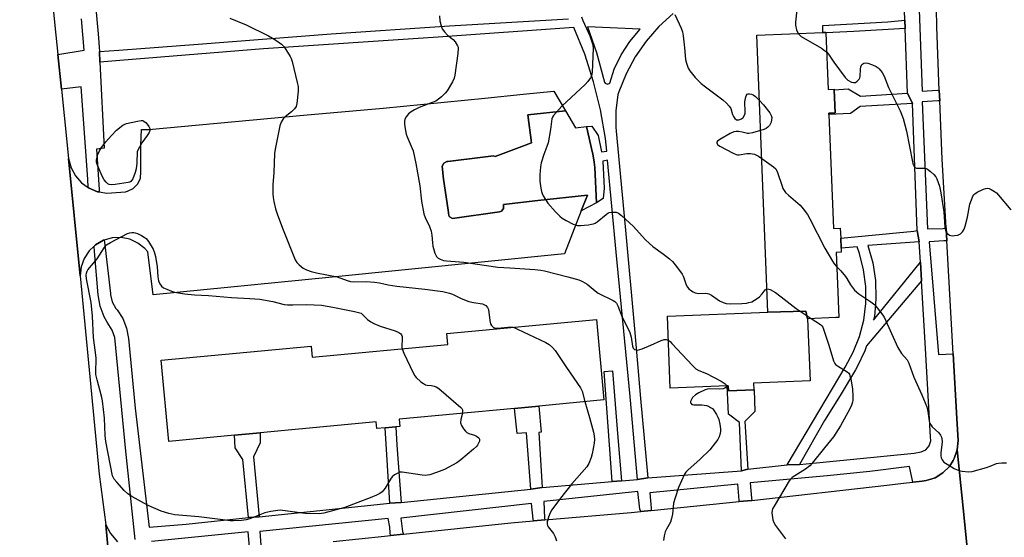
# Model space of a CAD drawing. Units: inches. Extents: x 1315758 to 1321758, y 481449 to 485450.
# Drawn here: x 1316387 to 1316751, y 482075 to 482266 of the extents above; entities that cross this region are included whole.
import ezdxf

# ---------------------------------------------------------------- set-up
doc = ezdxf.new("R2010")
doc.units = ezdxf.units.IN
doc.header["$MEASUREMENT"] = 0
for name, color, linetype in [('BLDG-Footprint', 5, 'Continuous'), ('TRANS-Non Street Sidewalk', 7, 'Continuous'), ('TRANS-Parking Lot', 4, 'Continuous'), ('TRANS-Road', 130, 'Continuous'), ('TRANS-Street Sidewalk', 7, 'Continuous'), ('Undefined', 1, 'Continuous')]:
    doc.layers.add(name, color=color, linetype=linetype)

msp = doc.modelspace()

# ---------------------------------------------------------------- linework, layer by layer
at = {"layer": 'BLDG-Footprint'}
for points, elevation in [([(1316678.29, 482155.7), (1316677.67, 482158.42), (1316663.68, 482158.16), (1316659.55, 482260.36), (1316683.92, 482261.35), (1316685.01, 482261.39), (1316685.01, 482261.27), (1316685.86, 482240.38), (1316688.09, 482240.47), (1316688.11, 482240.21), (1316688.45, 482231.66), (1316686.17, 482231.57), (1316686.19, 482231.04), (1316687.89, 482189.04), (1316690.38, 482189.14), (1316690.53, 482185.39), (1316690.67, 482181.74), (1316690.73, 482180.28), (1316688.82, 482180.2), (1316689.29, 482168.56), (1316689.8, 482156.17), (1316688.72, 482156.13)], 183.95), ([(1316678.29, 482155.7), (1316679.22, 482132.7), (1316658.36, 482131.86), (1316658.46, 482129.47), (1316649.04, 482129.09), (1316648.96, 482130.95), (1316648.57, 482130.93), (1316627.59, 482130.08), (1316626.52, 482156.65), (1316663.68, 482158.16), (1316677.67, 482158.42)], 187.47), ([(1316600.31, 482155.43), (1316603.12, 482125.73), (1316579.12, 482123.46), (1316570.08, 482122.6), (1316527.54, 482118.57), (1316527.79, 482115.94), (1316526.31, 482115.8), (1316522.38, 482115.42), (1316519.25, 482115.13), (1316519.01, 482117.66), (1316476.17, 482113.6), (1316466.7, 482112.7), (1316442.48, 482110.41), (1316439.65, 482140.34), (1316495.01, 482145.59), (1316495.4, 482141.47), (1316545.5, 482146.22), (1316545.12, 482150.2)], 192.2)]:
    msp.add_lwpolyline(points, close=True, dxfattribs=dict(at, elevation=elevation))
at = {"layer": 'TRANS-Non Street Sidewalk'}
for points in [[(1316714.33, 482262.88), (1316695.36, 482261.78), (1316685.01, 482261.27), (1316685.01, 482261.39), (1316683.92, 482261.35), (1316683.89, 482264.01), (1316707.88, 482265.28), (1316714.14, 482265.97)], [(1316715.24, 482238.92), (1316716.99, 482235.1), (1316697.65, 482234.03), (1316694.16, 482231.49), (1316686.19, 482231.04), (1316686.17, 482231.57), (1316688.45, 482231.66), (1316688.11, 482240.21), (1316693.31, 482240.54), (1316697.84, 482237.85)], [(1316719.51, 482184.02), (1316700.59, 482182.68), (1316702.36, 482176.3), (1316703.34, 482169.76), (1316703.55, 482163.15), (1316703.36, 482161.04), (1316702.96, 482156.56), (1316702.67, 482155.18), (1316719.94, 482176.57), (1316720.35, 482169.63), (1316700.09, 482145.64), (1316699.47, 482143.83), (1316696.62, 482137.87), (1316695.99, 482136.76), (1316690.37, 482127.33), (1316684.59, 482118.05), (1316675.37, 482101.91), (1316670.71, 482101.7), (1316682.79, 482122.02), (1316692.14, 482137.86), (1316695.15, 482143.33), (1316697.45, 482149.13), (1316699, 482155.17), (1316699.78, 482161.36), (1316699.77, 482167.6), (1316698.97, 482173.79), (1316697.4, 482179.83), (1316696.56, 482182.19), (1316690.67, 482181.74), (1316690.53, 482185.39), (1316717.55, 482188.05), (1316718.81, 482188.25)], [(1316609.65, 482095.8), (1316606.21, 482095.55), (1316603.24, 482136.25), (1316606.27, 482136.49), (1316608.28, 482111.82)], [(1316656.22, 482100.2), (1316653.92, 482099.49), (1316653.13, 482117.31), (1316649.08, 482120.43), (1316648.57, 482130.93), (1316648.96, 482130.95), (1316649.04, 482129.09), (1316658.46, 482129.47), (1316658.52, 482129.47), (1316658.87, 482121.47), (1316655.08, 482117.75)], [(1316580.34, 482093.39), (1316576.1, 482092.79), (1316574.52, 482113.57), (1316571.13, 482113.37), (1316570.08, 482122.6), (1316579.12, 482123.46), (1316579.99, 482113.81), (1316579.03, 482113.72)], [(1316475.81, 482082.55), (1316471.91, 482082.33), (1316469.84, 482103.75), (1316466.97, 482108.03), (1316466.7, 482112.7), (1316476.18, 482113.6), (1316476.17, 482109.81), (1316473.71, 482104.68)], [(1316528.23, 482087.82), (1316524.08, 482087.54), (1316522.38, 482115.43), (1316526.31, 482115.8), (1316526.68, 482108.96)]]:
    msp.add_lwpolyline(points, close=True, dxfattribs=at)
msp.add_polyline3d([(1316628.69, 482268.4, 0), (1316623.44, 482263.58, 0), (1316618.75, 482258.21, 0), (1316614.68, 482252.36, 0), (1316611.29, 482246.09, 0), (1316608.61, 482239.49, 0), (1316608.28, 482238.48, 0), (1316607.49, 482232.46, 0), (1316607.49, 482226.39, 0), (1316607.61, 482224.91, 0), (1316611.06, 482188.34, 0), (1316614.45, 482152.01, 0), (1316616.66, 482126.19, 0), (1316619.38, 482096.89, 0), (1316615.56, 482096.32, 0), (1316612.78, 482126.94, 0), (1316607.57, 482180.28, 0), (1316604.49, 482214.18, 0), (1316603.27, 482214, 0), (1316602.68, 482213.92, 0), (1316603.16, 482203.9, 0), (1316602.83, 482200.05, 0), (1316600.32, 482198.52, 0), (1316599.7, 482211.5, 0), (1316599.49, 482213.46, 0), (1316599, 482216.56, 0), (1316598.91, 482216.94, 0), (1316596.69, 482226.65, 0), (1316598.61, 482226.76, 0), (1316601.04, 482223.29, 0), (1316602.27, 482217.3, 0), (1316604.19, 482217.5, 0), (1316603.65, 482222.21, 0), (1316601.88, 482232.77, 0), (1316599.32, 482243.17, 0), (1316596.01, 482253.36, 0), (1316591.96, 482263.27, 0), (1316541.95, 482259.68, 0), (1316477.46, 482255.35, 0), (1316424.34, 482250.98, 0), (1316416.96, 482250.38, 0), (1316416.93, 482254.34, 0), (1316424.07, 482254.87, 0), (1316453.34, 482257.07, 0), (1316502.42, 482260.92, 0), (1316546.12, 482263.88, 0), (1316589.99, 482266.39, 0)], dxfattribs=at)
msp.add_polyline3d([(1316597.07, 482263.4, 0), (1316600.32, 482253.96, 0), (1316603.3, 482243.03, 0), (1316603.52, 482242.68, 0), (1316604.37, 482242.27, 0), (1316605.25, 482242.61, 0), (1316606.94, 482247.79, 0), (1316609.47, 482253.14, 0), (1316612.69, 482258.1, 0), (1316616.54, 482262.59, 0)], close=True, dxfattribs=at)
at = {"layer": 'TRANS-Parking Lot'}
for points in [[(1316588.89, 482232.43), (1316575.01, 482230.95), (1316576.34, 482220.69), (1316572.79, 482219.33), (1316562.91, 482215.54), (1316562.32, 482215.89), (1316558.4, 482215.39), (1316545.47, 482213.73), (1316545.13, 482213.71), (1316543.98, 482213.16), (1316543.36, 482212.06), (1316543.93, 482207.27), (1316545.55, 482195.75), (1316545.8, 482193.75), (1316546.1, 482193.33), (1316547.17, 482192.75), (1316564.61, 482195.1), (1316565.26, 482195.41), (1316566.03, 482196.42), (1316566.05, 482197.83), (1316578.77, 482199.39), (1316597.04, 482201.36), (1316594.77, 482195.48), (1316591.55, 482187.29), (1316588.58, 482179.7), (1316501.51, 482170.97), (1316436.76, 482164.54), (1316434.73, 482180.38), (1316433.68, 482181.57), (1316431.09, 482183.64), (1316428.09, 482185.04), (1316424.84, 482185.69), (1316421.53, 482185.56), (1316418.62, 482184.73), (1316418.34, 482184.65), (1316415.45, 482183.01), (1316414.93, 482182.52), (1316413.04, 482180.75), (1316411.22, 482177.97), (1316410.11, 482174.85), (1316409.76, 482171.56), (1316405.51, 482214.84), (1316406.4, 482211.46), (1316408, 482208.44), (1316410.25, 482205.87), (1316412.67, 482204.13), (1316413.03, 482203.88), (1316416.19, 482202.57), (1316416.76, 482202.48), (1316419.57, 482202.02), (1316426.45, 482202.53), (1316427.26, 482202.73), (1316429.36, 482203.77), (1316430.99, 482205.44), (1316431.97, 482207.56), (1316432.21, 482209.89), (1316432.17, 482219.83), (1316432.35, 482225.53), (1316435.06, 482225.54), (1316492.15, 482230.81), (1316521.56, 482233.44), (1316559.14, 482237.14), (1316573.28, 482238.56), (1316584.59, 482239.69)], [(1316596.69, 482226.65), (1316598.91, 482216.94), (1316599, 482216.56), (1316599.49, 482213.46), (1316599.7, 482211.5), (1316600.32, 482198.52), (1316594.77, 482195.48), (1316597.04, 482201.36), (1316578.77, 482199.39), (1316566.05, 482197.83), (1316566.03, 482196.42), (1316565.26, 482195.41), (1316564.61, 482195.1), (1316547.17, 482192.75), (1316546.1, 482193.33), (1316545.8, 482193.75), (1316545.55, 482195.75), (1316543.93, 482207.27), (1316543.36, 482212.06), (1316543.98, 482213.16), (1316545.13, 482213.71), (1316545.47, 482213.73), (1316558.4, 482215.39), (1316562.32, 482215.89), (1316562.91, 482215.54), (1316572.79, 482219.33), (1316576.34, 482220.69), (1316575.01, 482230.95), (1316588.89, 482232.43), (1316592.59, 482226.17)]]:
    msp.add_lwpolyline(points, close=True, dxfattribs=at)
at = {"layer": 'TRANS-Road'}
for points in [[(1316737.3, 482069.81), (1316735.71, 482085.74), (1316733.56, 482107.28), (1316733.88, 482110.67), (1316733.42, 482118.87), (1316732.05, 482142.74), (1316729.67, 482184.48), (1316729.4, 482189.25), (1316727.95, 482214.6), (1316727.08, 482236.17), (1316726.93, 482240.01), (1316725.98, 482263.42), (1316725.66, 482283.57)], [(1316503.2, 482073.44), (1316522.09, 482075.39), (1316524.3, 482075.63), (1316529.08, 482076.13), (1316568.74, 482080.31), (1316577.13, 482081.02), (1316581.34, 482081.38), (1316613.21, 482084.11), (1316616.7, 482084.46), (1316620.51, 482084.85), (1316653.06, 482088.16), (1316657.66, 482088.63), (1316707.5, 482094.21), (1316713.74, 482094.91), (1316717.15, 482095.29), (1316720.55, 482095.67), (1316722.12, 482095.91), (1316723.83, 482096.48), (1316725.36, 482096.98), (1316728.26, 482098.76), (1316730.67, 482101.17), (1316732.04, 482103.36), (1316732.47, 482104.06), (1316733.56, 482107.28), (1316735.71, 482085.74), (1316737.3, 482069.81)], [(1316421.54, 482054.53), (1316419.23, 482079.55), (1316420.98, 482076.42), (1316423.57, 482073.29)]]:
    msp.add_lwpolyline(points, dxfattribs=at)
msp.add_polyline3d([(1316386.3, 482417.92, 0), (1316388.34, 482393.41, 0), (1316388.76, 482389.49, 0), (1316389.12, 482386.05, 0), (1316394.61, 482334.43, 0), (1316399.86, 482268.82, 0), (1316400.74, 482260.41, 0), (1316401.49, 482253.24, 0), (1316402.83, 482240.44, 0), (1316403.85, 482230.74, 0), (1316405.51, 482214.84, 0), (1316409.76, 482171.56, 0), (1316416.77, 482098.31, 0), (1316419.23, 482079.55, 0), (1316421.54, 482054.53, 0)], dxfattribs=at)
at = {"layer": 'TRANS-Street Sidewalk'}
for points in [[(1316412.09, 482307.44), (1316416.34, 482260.82), (1316416.93, 482254.34), (1316416.96, 482250.38), (1316418.67, 482218.7), (1316415.8, 482218.32), (1316416.72, 482203.39), (1316416.76, 482202.48), (1316416.19, 482202.57), (1316413.03, 482203.88), (1316412.67, 482204.13), (1316412.59, 482207.22), (1316410.15, 482241.27), (1316402.83, 482240.44), (1316401.49, 482253.24), (1316411.19, 482254.86), (1316410.27, 482266.36)], [(1316430.04, 482074.17), (1316426.56, 482106.79), (1316422.51, 482148.77), (1316421.55, 482151.46), (1316419.73, 482154.42), (1316418.64, 482156.4), (1316417.16, 482160.36), (1316416.44, 482164.53), (1316415.07, 482180.45), (1316414.93, 482182.52), (1316415.45, 482183.01), (1316418.34, 482184.65), (1316418.62, 482184.73), (1316418.8, 482183.96), (1316420.91, 482165.03), (1316420.94, 482164.55), (1316421.57, 482161.88), (1316422.93, 482159.49), (1316423.36, 482158.99), (1316425.49, 482155.75), (1316426.92, 482152.15), (1316427.59, 482148.34), (1316430.1, 482122.63), (1316435.19, 482078.72), (1316448.84, 482079.83), (1316471.91, 482082.33), (1316475.81, 482082.55), (1316524.08, 482087.54), (1316528.23, 482087.82), (1316576.1, 482092.79), (1316580.34, 482093.39), (1316606.21, 482095.55), (1316609.65, 482095.8), (1316615.56, 482096.32), (1316619.38, 482096.89), (1316653.92, 482099.49), (1316656.22, 482100.2), (1316670.71, 482101.7), (1316675.37, 482101.91), (1316717.6, 482106.02), (1316720.26, 482106.49), (1316721.99, 482107.31), (1316723.24, 482108.74), (1316723.81, 482110.56), (1316723.72, 482112.07), (1316721.81, 482144.71), (1316720.35, 482169.63), (1316719.94, 482176.57), (1316719.51, 482184.02), (1316718.81, 482188.25), (1316716.99, 482235.1), (1316715.24, 482238.92), (1316714.33, 482262.88), (1316714.14, 482265.97), (1316713.57, 482283.39)], [(1316719.02, 482283.29), (1316720.6, 482239.68), (1316726.31, 482240.09), (1316726.93, 482240.01), (1316727.08, 482236.17), (1316726.4, 482236.19), (1316720.58, 482235.78), (1316722.57, 482188.89), (1316728.35, 482188.95), (1316729.4, 482189.25), (1316729.67, 482184.48), (1316728.59, 482184.42), (1316723.18, 482184.03), (1316726.63, 482142.5), (1316732.05, 482142.74), (1316733.42, 482118.87), (1316733.88, 482110.67), (1316733.56, 482107.28), (1316732.47, 482104.06), (1316732.04, 482103.36), (1316730.67, 482101.17), (1316728.26, 482098.76), (1316725.36, 482096.98), (1316723.83, 482096.48), (1316722.12, 482095.91), (1316720.55, 482095.67), (1316717.15, 482095.29), (1316715.95, 482101.07), (1316701.29, 482099.27), (1316685.52, 482097.73), (1316657.12, 482095.15), (1316657.58, 482089.49), (1316657.66, 482088.63), (1316653.06, 482088.16), (1316653, 482088.73), (1316652.49, 482094.64), (1316620.11, 482091.43), (1316620.52, 482085.71), (1316620.51, 482084.85), (1316616.7, 482084.46), (1316616.42, 482085.33), (1316615.67, 482091.94), (1316580.94, 482088.16), (1316581.21, 482081.99), (1316581.34, 482081.38), (1316577.13, 482081.02), (1316576.98, 482081.66), (1316576.41, 482087.51), (1316528.11, 482082.07), (1316528.73, 482077.13), (1316529.08, 482076.13), (1316524.3, 482075.63), (1316524.19, 482076.69), (1316524.13, 482078.67), (1316523.4, 482081.98), (1316476.03, 482077.14), (1316476.41, 482072.03)], [(1316472.32, 482071.38), (1316471.72, 482076.99), (1316436.06, 482073.47)]]:
    msp.add_lwpolyline(points, dxfattribs=at)
at = {"layer": 'Undefined'}
for points, elevation in [([(1316464.99, 482266.66), (1316471.03, 482264.17), (1316479.3, 482260.11), (1316480.78, 482259.31), (1316482, 482258.53), (1316484.12, 482257.04), (1316484.75, 482256.47), (1316485.12, 482256.03), (1316487.29, 482252.51), (1316487.67, 482251.72), (1316488.03, 482250.61), (1316489.91, 482242.88), (1316490.19, 482241.44), (1316490.19, 482239.67), (1316489.79, 482235.19), (1316489.5, 482234.08), (1316488.84, 482233.15), (1316487.78, 482232.12), (1316485.49, 482230.27), (1316484.67, 482229.46), (1316483.98, 482228.26), (1316483.52, 482226.96), (1316481.8, 482218.3), (1316481.55, 482216.67), (1316481.31, 482209.71), (1316480.92, 482205.07), (1316480.9, 482201.85), (1316480.98, 482200.4), (1316481.24, 482198.93), (1316481.88, 482196.32), (1316482.59, 482194.08), (1316484.69, 482188.47), (1316489.13, 482177.39), (1316489.74, 482176.42), (1316490.55, 482175.63), (1316492.1, 482174.38), (1316493.34, 482173.69), (1316495.01, 482173.15), (1316497.01, 482172.63), (1316504.58, 482171.2), (1316508.28, 482169.85), (1316509.6, 482169.47), (1316510.77, 482169.36), (1316515.33, 482169.38), (1316518.4, 482169.24), (1316520.27, 482168.93), (1316523.49, 482168.22), (1316526.64, 482167.7), (1316536.98, 482166.61), (1316541.68, 482166.03), (1316543.68, 482165.73), (1316546.11, 482165.1), (1316547.15, 482164.72), (1316550.4, 482163.2), (1316553.29, 482162.06), (1316554.93, 482161.62), (1316558.32, 482161.17), (1316558.82, 482160.99), (1316559.49, 482160.59), (1316560.18, 482159.86), (1316560.48, 482159.09), (1316561.03, 482154.99), (1316561.26, 482153.86), (1316561.62, 482153.14), (1316562.39, 482152.48), (1316563.11, 482152.21), (1316563.9, 482152.16), (1316567.61, 482152.61), (1316568.63, 482152.62), (1316569.44, 482152.51)], 190), ([(1316542.46, 482267.54), (1316542.56, 482265.7), (1316543.02, 482263.78), (1316543.44, 482262.74), (1316544.24, 482261.64), (1316545.39, 482260.43), (1316547.4, 482258.76), (1316548.19, 482257.92), (1316549.06, 482256.49), (1316549.24, 482255.98), (1316549.3, 482255.41), (1316549.15, 482253.65), (1316548.06, 482245.65), (1316547.83, 482244.49), (1316547.26, 482243.14), (1316545.27, 482239.84), (1316544.56, 482238.98), (1316543.19, 482237.64), (1316542.02, 482236.72), (1316541.03, 482236.07), (1316539.68, 482235.47), (1316534.93, 482233.67), (1316533.16, 482232.83), (1316531.95, 482232.12), (1316531.01, 482231.33), (1316530.08, 482230.22), (1316529.61, 482229.35), (1316529.44, 482228.53), (1316529.43, 482227.67), (1316529.56, 482226.5), (1316530.05, 482223.89), (1316530.45, 482222.79), (1316532.63, 482217.66), (1316533.7, 482213), (1316535.21, 482204.71), (1316535.75, 482199.09), (1316536.62, 482194.47), (1316537.07, 482193.09), (1316538.72, 482189.7), (1316539.35, 482188.04), (1316539.61, 482186.6), (1316539.77, 482183.65), (1316539.9, 482182.48), (1316540.68, 482179.93), (1316541.31, 482178.64), (1316541.89, 482178.1), (1316542.61, 482177.71), (1316543.93, 482177.24), (1316545.05, 482177.03), (1316551.35, 482176.56), (1316563.95, 482174.77), (1316568.34, 482174.44), (1316577.59, 482173.92), (1316579.83, 482173.67), (1316581.19, 482173.39), (1316589.83, 482171.2), (1316593.9, 482169.99), (1316595.2, 482169.41), (1316596.9, 482168.4), (1316599.86, 482165.95), (1316601.01, 482165.13), (1316606.47, 482162.45), (1316607.19, 482162.01), (1316607.77, 482161.44), (1316608.29, 482160.43), (1316609.9, 482156.27), (1316611.81, 482152.44), (1316612.65, 482150.56), (1316613.12, 482148.89), (1316613.67, 482145.6), (1316613.95, 482144.84), (1316614.41, 482144.31), (1316614.83, 482144.14), (1316615.46, 482144.12), (1316617.23, 482144.6), (1316620.46, 482145.87), (1316624.24, 482147.59), (1316625.32, 482147.98), (1316626.12, 482148.02), (1316626.88, 482147.73)], 188), ([(1316594.84, 482267.2), (1316595.34, 482265.82), (1316597.88, 482260.11), (1316598.99, 482256.84), (1316599.2, 482255.43), (1316598.71, 482246.76), (1316598.48, 482245.37), (1316598.15, 482244.62), (1316597.18, 482243.24), (1316596.21, 482242.16), (1316587.52, 482234.11), (1316584.51, 482230.68), (1316584.11, 482230.11), (1316583.85, 482229.47), (1316583.39, 482225.58), (1316582.47, 482220.65), (1316582.08, 482219.26), (1316580.92, 482216.36), (1316579.98, 482213.22), (1316579.7, 482211.77), (1316579.46, 482208.87), (1316579.43, 482207.7), (1316579.5, 482206.52), (1316579.79, 482203.87), (1316580.01, 482202.72), (1316580.31, 482201.9), (1316580.72, 482201.11), (1316582.46, 482198.31), (1316585.28, 482195.11), (1316586.87, 482193.5), (1316587.72, 482192.77), (1316589.21, 482191.92), (1316591.79, 482190.66), (1316592.58, 482190.34), (1316593.39, 482190.16), (1316594.51, 482190.15), (1316597.38, 482190.39), (1316598.51, 482190.54), (1316599.32, 482190.74), (1316599.84, 482190.98), (1316600.56, 482191.45), (1316603.91, 482194.22), (1316604.61, 482194.7), (1316605.1, 482194.93), (1316605.94, 482195.09), (1316606.81, 482195.09), (1316607.67, 482194.99), (1316608.47, 482194.7), (1316609.64, 482193.82), (1316614.06, 482189.75), (1316618.28, 482184.97), (1316619.9, 482183.42), (1316621.18, 482182.34), (1316625.07, 482179.54), (1316627.34, 482177.76), (1316628.41, 482176.81), (1316629.89, 482174.99), (1316631.95, 482172.12), (1316632.44, 482171.11), (1316633.49, 482168.22), (1316633.93, 482167.39), (1316634.48, 482166.74), (1316635.12, 482166.19), (1316636.07, 482165.61), (1316636.83, 482165.25), (1316638.03, 482164.98), (1316640.47, 482165.12), (1316641.31, 482165.04), (1316641.85, 482164.89), (1316642.85, 482164.35), (1316645.76, 482162.32), (1316647.08, 482161.67), (1316648.2, 482161.3), (1316649.93, 482161.15), (1316654.05, 482161.34), (1316655.8, 482161.48), (1316656.62, 482161.62), (1316657.69, 482161.98), (1316658.7, 482162.48), (1316659.63, 482163.11), (1316660.49, 482163.83), (1316661.54, 482164.91), (1316662.69, 482166.39), (1316663.04, 482166.64), (1316663.33, 482166.71)], 186), ([(1316629.26, 482268), (1316631.64, 482262.97), (1316632.13, 482261.61), (1316632.37, 482260.16), (1316632.86, 482255.75), (1316633.19, 482251.44), (1316633.55, 482250.04), (1316634.25, 482248.14), (1316634.84, 482247.18), (1316636.84, 482244.76), (1316638.98, 482242.57), (1316640.57, 482241.29), (1316647.06, 482236.51), (1316648.37, 482235.32), (1316649.32, 482234.22), (1316649.94, 482233.27), (1316650.59, 482231.1), (1316650.95, 482230.32), (1316651.43, 482229.64), (1316652.01, 482229.17), (1316652.47, 482229.09), (1316652.97, 482229.13), (1316653.96, 482229.47), (1316654.53, 482229.96), (1316655.06, 482230.85), (1316655.24, 482231.55), (1316655.29, 482232.31), (1316655.17, 482235.52), (1316655.23, 482236.68), (1316655.58, 482238), (1316655.98, 482238.55), (1316656.39, 482238.69), (1316656.88, 482238.7), (1316657.65, 482238.56), (1316658.16, 482238.36), (1316659.1, 482237.68), (1316660.52, 482236.32)], 184), ([(1316674.28, 482269.72), (1316673.82, 482265.16), (1316673.8, 482264.06), (1316674.21, 482262.41), (1316674.84, 482260.98)], 182), ([(1316674.84, 482260.98), (1316675.26, 482260.46), (1316675.94, 482259.93), (1316683.39, 482255.59), (1316684.59, 482254.78), (1316685.3, 482254.19)], 182), ([(1316685.3, 482254.19), (1316686, 482253.38), (1316687.98, 482250.42), (1316692.2, 482244.77), (1316693.21, 482243.77), (1316694.5, 482243.09), (1316695.3, 482242.86), (1316696.03, 482242.93), (1316696.65, 482243.35), (1316697.35, 482244.14), (1316697.6, 482244.6), (1316697.74, 482245.15), (1316697.84, 482247.79), (1316697.97, 482248.73), (1316698.31, 482249.51), (1316698.64, 482249.85), (1316699.05, 482250.08), (1316699.78, 482250.16), (1316700.59, 482249.99), (1316702.26, 482249.43), (1316703.6, 482248.85), (1316704.34, 482248.37), (1316704.78, 482247.98), (1316705.88, 482246.57), (1316706.56, 482245.25), (1316708.14, 482241.08), (1316712.45, 482232.39), (1316713.58, 482229.59), (1316714.81, 482224.98), (1316717.02, 482213.66), (1316717.21, 482212.82), (1316717.5, 482212.08), (1316717.91, 482211.54), (1316718.55, 482211.27), (1316721.59, 482211.27), (1316722.12, 482211.16), (1316722.59, 482210.94), (1316723.69, 482210.1), (1316724.92, 482208.94), (1316725.63, 482208.09), (1316726.02, 482207.33), (1316726.96, 482204.57), (1316727.49, 482202.17), (1316728.59, 482195.17), (1316728.99, 482189.47), (1316729.16, 482188.31), (1316729.36, 482187.79), (1316729.65, 482187.38), (1316730.03, 482187.03), (1316730.68, 482186.6), (1316731.16, 482186.41), (1316731.71, 482186.33), (1316732.58, 482186.37), (1316733.73, 482186.56), (1316734.27, 482186.74), (1316734.75, 482187), (1316735.52, 482187.77), (1316736.1, 482188.71), (1316736.47, 482189.81), (1316737.31, 482193.2), (1316738.16, 482197.97), (1316738.75, 482199.62), (1316739.35, 482200.93), (1316739.65, 482201.4), (1316740.03, 482201.79), (1316740.95, 482202.4), (1316743.26, 482203.54), (1316744.04, 482203.81), (1316744.56, 482203.88), (1316745.33, 482203.72), (1316746.11, 482203.39), (1316747.36, 482202.69), (1316748.03, 482202.17), (1316748.82, 482201.31), (1316753.28, 482195.89)], 182), ([(1316660.52, 482236.32), (1316662.01, 482234.71), (1316664.31, 482231.72), (1316664.87, 482230.75), (1316665.04, 482229.96), (1316665, 482229.12), (1316664.84, 482228.28), (1316664.65, 482227.76), (1316664.19, 482227.08), (1316663.62, 482226.47), (1316662.97, 482225.97), (1316662.19, 482225.61), (1316660.97, 482225.21)], 184), ([(1316660.97, 482225.21), (1316658, 482224.35), (1316656.61, 482224.09), (1316656.06, 482224.11), (1316654.15, 482224.54), (1316652.73, 482224.76), (1316651.89, 482224.81), (1316651.07, 482224.69), (1316649.77, 482224.1), (1316645.93, 482221.87), (1316645.06, 482221.23), (1316644.81, 482220.86), (1316644.77, 482220.66), (1316644.87, 482220.25), (1316645, 482220.07), (1316645.86, 482219.43), (1316650.87, 482216.78), (1316651.93, 482216.32), (1316652.47, 482216.19), (1316653, 482216.18), (1316655.86, 482216.74), (1316657.26, 482216.67), (1316658.66, 482216.4), (1316659.46, 482216.13), (1316660.22, 482215.71), (1316661.39, 482214.9)], 184), ([(1316661.39, 482214.9), (1316665.7, 482211.74), (1316666.55, 482210.98), (1316666.87, 482210.52), (1316667.23, 482209.73), (1316668.87, 482204.62), (1316669.19, 482203.8), (1316669.6, 482203.03), (1316670.15, 482202.35), (1316671.21, 482201.31), (1316675.53, 482197.61), (1316676.69, 482196.25), (1316678.3, 482194.11), (1316679.18, 482192.57), (1316684.66, 482181.76), (1316687.48, 482176.91), (1316688.15, 482175.95), (1316689.03, 482174.97)], 184), ([(1316550.85, 482120.78), (1316550.29, 482118.42), (1316550.22, 482117.28), (1316550.58, 482116.28), (1316551.3, 482115.09), (1316551.95, 482114.19), (1316552.53, 482113.63), (1316553.22, 482113.28), (1316555.28, 482112.64), (1316556.05, 482112.3), (1316556.93, 482111.65), (1316557.17, 482111.25), (1316557.2, 482111.02), (1316557.13, 482110.53), (1316556.83, 482109.75), (1316556.4, 482108.98), (1316556.04, 482108.53), (1316555, 482107.54), (1316550.29, 482103.54), (1316548.86, 482102.53), (1316544.3, 482099.98), (1316541.32, 482098.85), (1316538.83, 482098.1), (1316537.17, 482097.86), (1316536.04, 482097.88), (1316528.61, 482099.05), (1316527.8, 482098.98), (1316527.02, 482098.71), (1316525.8, 482098.07), (1316524.96, 482097.36), (1316524.31, 482096.42), (1316522.39, 482093.11), (1316521.28, 482091.81), (1316520.4, 482091.11), (1316519.13, 482090.49), (1316516.76, 482089.52), (1316512.31, 482087.86), (1316507.45, 482085.93), (1316499.72, 482083.89), (1316498, 482083.64), (1316492.87, 482083.82), (1316484.4, 482084.9), (1316483.55, 482084.96), (1316482.7, 482084.92), (1316480.17, 482084.47), (1316477.94, 482083.96), (1316472.43, 482081.84), (1316471.03, 482081.4), (1316469.28, 482081.21), (1316466.33, 482081.08), (1316465.16, 482081.1), (1316463.42, 482081.28), (1316453.53, 482082.6), (1316444.73, 482083.29), (1316442.44, 482083.81), (1316439.65, 482084.68), (1316434.82, 482086.76), (1316428.87, 482090.08), (1316427.41, 482091.02), (1316426, 482092.24), (1316423.24, 482095.32), (1316422.34, 482096.46), (1316421.75, 482097.72), (1316419.19, 482110.33), (1316418.95, 482112.56), (1316418.76, 482118.95), (1316417.98, 482125.42), (1316417.75, 482126.56), (1316416, 482133.15), (1316415.6, 482135.06), (1316415.49, 482136.68), (1316415.65, 482140.08), (1316415.64, 482141.22), (1316414.69, 482148.74), (1316414.35, 482156.69), (1316413.8, 482161.66), (1316412.11, 482170.41), (1316411.98, 482171.73), (1316412.06, 482172.52), (1316412.31, 482173.28), (1316412.6, 482173.77), (1316416.04, 482177.8), (1316418.57, 482181.91), (1316419.09, 482182.59), (1316419.5, 482182.97), (1316420.98, 482183.88), (1316427.24, 482187.13), (1316428.03, 482187.4), (1316428.8, 482187.52), (1316429.56, 482187.53), (1316430.08, 482187.44), (1316430.87, 482187.14), (1316432.41, 482186.39), (1316433.41, 482185.82), (1316434.08, 482185.32), (1316434.97, 482184.17), (1316436.65, 482181.36), (1316437.24, 482180.03), (1316437.56, 482178.62), (1316438.14, 482174.88), (1316438.4, 482171.11), (1316438.73, 482169.69), (1316439.17, 482168.59), (1316439.76, 482167.71), (1316440.51, 482167.15), (1316441.74, 482166.56), (1316443.51, 482165.81), (1316444.56, 482165.48), (1316448.23, 482164.87), (1316452.02, 482164.55), (1316457.14, 482164.24), (1316465.59, 482163.51), (1316472.43, 482163.15), (1316476.11, 482162.87), (1316480.9, 482161.99), (1316485.1, 482160.95), (1316486.24, 482160.77), (1316488.32, 482160.76), (1316493.44, 482160.99), (1316498.88, 482160.64), (1316503, 482160.01), (1316510.97, 482158.33), (1316513.47, 482157.68), (1316515.81, 482155.45), (1316517, 482154.6), (1316518.22, 482153.93), (1316520.52, 482153), (1316526.05, 482151.18), (1316527.4, 482150.58), (1316528.09, 482150.14), (1316528.43, 482149.77), (1316528.62, 482149.09), (1316528.63, 482148.04), (1316528.45, 482145.78), (1316528.47, 482145.21), (1316528.61, 482144.62)], 192), ([(1316689.03, 482174.97), (1316690.56, 482173.34), (1316692.29, 482171.27), (1316692.78, 482170.55), (1316694.17, 482168.15), (1316695.63, 482166.29), (1316697.26, 482164.87), (1316701.67, 482161.88), (1316703.06, 482160.81), (1316704.02, 482159.74), (1316705.27, 482158.14), (1316706.13, 482156.98), (1316706.74, 482156.01), (1316709.23, 482150.19), (1316711.6, 482145.08), (1316713, 482142.86), (1316715.02, 482140.48), (1316715.7, 482139.27), (1316717.49, 482134.14), (1316720.5, 482127.53), (1316722.28, 482123.21), (1316722.73, 482121.46), (1316723.15, 482118.02), (1316723.48, 482116.95), (1316723.77, 482116.46), (1316724.31, 482115.83), (1316726.74, 482113.57), (1316727.37, 482112.71), (1316727.72, 482112.01), (1316727.89, 482111.31), (1316727.92, 482110.19), (1316727.53, 482106.19), (1316727.51, 482105.06), (1316727.67, 482104.3), (1316727.95, 482103.59), (1316728.22, 482103.16), (1316728.61, 482102.76), (1316729.83, 482101.93), (1316732.41, 482100.4), (1316733.46, 482099.86), (1316734.28, 482099.59), (1316735.4, 482099.37), (1316737.67, 482099.14), (1316739.11, 482099.34), (1316744.29, 482100.75), (1316745.71, 482101.19), (1316748, 482102.18), (1316748.8, 482102.4), (1316749.97, 482102.51), (1316751.75, 482102.53)], 184), ([(1316663.33, 482166.71), (1316663.96, 482166.66), (1316664.45, 482166.49), (1316666.4, 482165.33), (1316668.53, 482163.82), (1316674.02, 482159.51), (1316679.65, 482155.76)], 186), ([(1316679.65, 482155.76), (1316683.03, 482153.53), (1316683.57, 482153.01), (1316683.88, 482152.55), (1316684.34, 482151.48), (1316686.16, 482145.96), (1316687.85, 482140.2), (1316688.3, 482139.2), (1316688.63, 482138.78), (1316689.28, 482138.27), (1316692.96, 482136.08), (1316693.5, 482135.57), (1316693.75, 482135.17), (1316693.95, 482134.65), (1316694.22, 482133.51), (1316694.84, 482129.69), (1316695.03, 482127.09), (1316694.97, 482125.66), (1316694.85, 482124.82), (1316694.54, 482123.74), (1316693.94, 482122.43), (1316690.4, 482116.09), (1316687.82, 482112.13), (1316684.57, 482108.02), (1316680, 482102.37), (1316679.07, 482101.34), (1316677.5, 482100.17), (1316672.63, 482097.02), (1316671.98, 482096.45), (1316671.46, 482095.79), (1316665.93, 482086.48), (1316665.4, 482085.44), (1316665.22, 482084.9), (1316665.15, 482084.06), (1316665.44, 482081.47), (1316665.79, 482080.39), (1316666.42, 482079.4), (1316670.19, 482074.41)], 186), ([(1316569.44, 482152.51), (1316570.16, 482152.31), (1316571.25, 482151.87), (1316581.67, 482146.92), (1316582.93, 482146.19), (1316584.17, 482145.11), (1316585.08, 482143.96), (1316589.28, 482137.68), (1316594.51, 482130.23), (1316595.08, 482128.91), (1316596.1, 482125.07)], 190), ([(1316626.88, 482147.73), (1316627.58, 482147.22), (1316628.22, 482146.59), (1316635.78, 482138.45), (1316637.07, 482137.23), (1316638.09, 482136.63), (1316640.95, 482135.44), (1316646.44, 482132.59), (1316647.85, 482131.69), (1316648.19, 482131.34), (1316648.38, 482130.93)], 188), ([(1316528.61, 482144.62), (1316529.28, 482143.01), (1316532.7, 482135.69), (1316533.26, 482134.64), (1316533.78, 482133.93), (1316535.57, 482132.41), (1316536.53, 482131.72), (1316537.28, 482131.3), (1316537.81, 482131.14), (1316539.46, 482130.99), (1316540.48, 482130.8), (1316541.21, 482130.54), (1316542.18, 482129.91), (1316550.26, 482122.9), (1316550.62, 482122.48), (1316550.86, 482122.03), (1316550.93, 482121.58), (1316550.85, 482120.78)], 192), ([(1316648.38, 482130.93), (1316648.37, 482130.61), (1316648.17, 482130.29), (1316647.79, 482130.04), (1316647.08, 482129.83), (1316645.8, 482129.74), (1316642.11, 482129.8), (1316641.29, 482129.67), (1316640.48, 482129.4), (1316638.1, 482128.35), (1316636.86, 482127.63), (1316635.83, 482126.58), (1316635.27, 482125.62), (1316635.12, 482125.14), (1316635.11, 482124.69), (1316635.28, 482124.33), (1316635.59, 482124.07), (1316636.31, 482123.9), (1316639.21, 482123.85), (1316640.93, 482123.64), (1316641.74, 482123.37), (1316642.49, 482122.97), (1316643.17, 482122.48), (1316643.57, 482122.08), (1316644.65, 482120.34), (1316645.18, 482119.29), (1316645.48, 482118.47), (1316645.85, 482116.75), (1316646.09, 482115.01), (1316646.09, 482114.14), (1316645.97, 482113.26), (1316645.68, 482112.12), (1316645.2, 482111.09), (1316644.35, 482109.94), (1316642.17, 482107.27), (1316638.69, 482103.89), (1316634.11, 482099.82), (1316633.33, 482099), (1316632.85, 482098.28), (1316630.7, 482093.35), (1316629.35, 482089.56), (1316628.83, 482087.59), (1316628.42, 482083.5), (1316628.11, 482081.88), (1316627.63, 482080.59), (1316626.24, 482078.02), (1316625.76, 482076.97), (1316625.38, 482075.56), (1316625.09, 482073.83)], 188), ([(1316596.1, 482125.07), (1316597.81, 482119.2), (1316599.24, 482113.83), (1316599.51, 482112.42), (1316599.59, 482111.06), (1316599.53, 482109.68), (1316598.81, 482105.85), (1316598.46, 482104.41), (1316597.57, 482102.22), (1316596.85, 482100.96), (1316591.28, 482094.67), (1316587.13, 482089.43), (1316583.92, 482085.08), (1316583.32, 482084.06), (1316582.7, 482082.41), (1316582.21, 482080.74), (1316582.15, 482079.93), (1316582.31, 482079.31), (1316582.56, 482078.84), (1316584.45, 482076.39), (1316585.12, 482075.15), (1316585.57, 482073.74)], 190)]:
    msp.add_lwpolyline(points, dxfattribs=dict(at, elevation=elevation))
at = {"layer": 'Undefined', "elevation": 192}
msp.add_lwpolyline([(1316421.26, 482205.18), (1316420.45, 482205.3), (1316420, 482205.55), (1316419.38, 482206.08), (1316418.65, 482206.94), (1316418.07, 482207.88), (1316417.46, 482209.13), (1316416.1, 482212.37), (1316415.78, 482213.47), (1316415.79, 482214.32), (1316416.32, 482216.3), (1316416.87, 482217.67), (1316417.65, 482218.89), (1316419.24, 482220.99), (1316421.34, 482223.4), (1316423.16, 482225.26), (1316425.55, 482227.19), (1316426.03, 482227.46), (1316426.84, 482227.75), (1316430.88, 482228.63), (1316432.3, 482228.84), (1316432.83, 482228.82), (1316433.3, 482228.65), (1316434.09, 482227.97), (1316435.09, 482226.65), (1316435.42, 482225.96), (1316435.43, 482225.24), (1316435.17, 482224.5), (1316434.52, 482223.28), (1316432.52, 482220.6), (1316430.78, 482217.48), (1316430.63, 482213.1), (1316430.43, 482211.09), (1316430.08, 482209.69), (1316429.14, 482207.29), (1316428.86, 482206.82), (1316428.43, 482206.35), (1316428.04, 482206.12), (1316427.51, 482205.95), (1316422.73, 482205.3)], close=True, dxfattribs=at)

doc.saveas('drawing.dxf')
